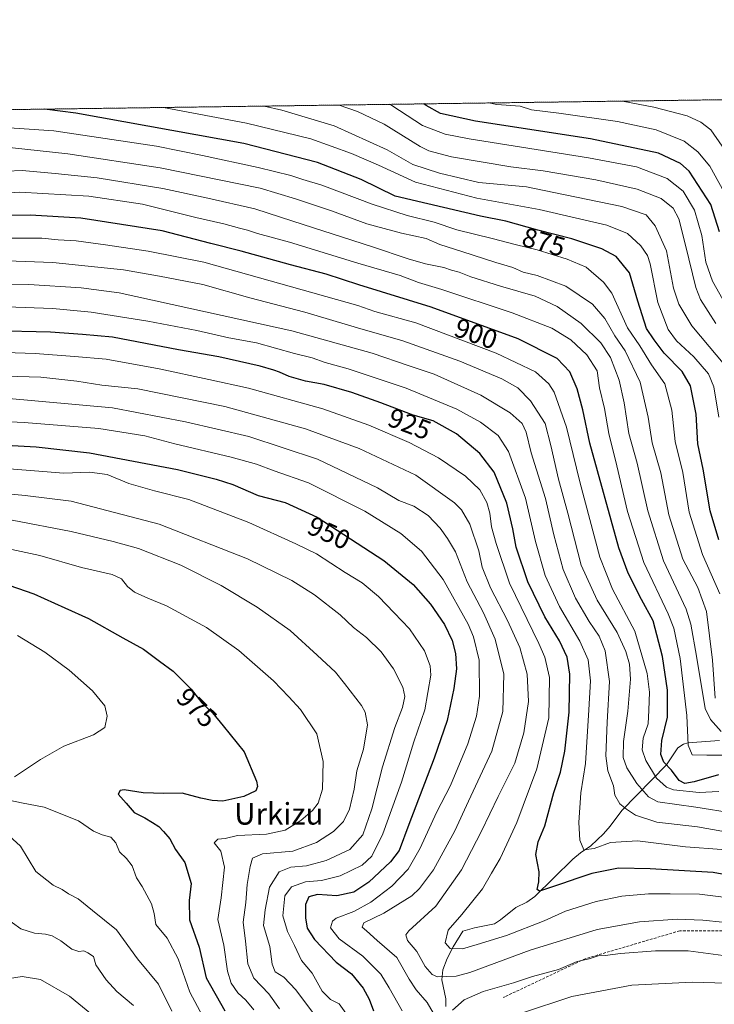
# Model space of a CAD drawing. Units: metres. Extents: x 593300 to 596725, y 4766083 to 4768444.
# Drawn here: x 594307 to 594564, y 4768080 to 4768444 of the extents above; entities that cross this region are included whole.
import ezdxf
from ezdxf.enums import TextEntityAlignment as Align

# ---------------------------------------------------------------- set-up
doc = ezdxf.new("R2010")
doc.units = ezdxf.units.M
doc.header["$MEASUREMENT"] = 0
doc.linetypes.add('TRAZOS', pattern=[0.75, 0.5, -0.25])
doc.linetypes.add('TRAZOSX2', pattern=[1.5, 1, -0.5])
for name, color, linetype, lineweight in [('Arbolado forestal', 92, 'TRAZOS', 0), ('Arbolado forestal CxS', 92, 'Continuous', 0), ('Comarca CxS', 133, 'Continuous', 0), ('Comunidad Autónoma CxS', 142, 'Continuous', 0), ('Corriente natural lineal', 142, 'Continuous', 13), ('Curva de nivel maestra', 36, 'Continuous', 30), ('Curva de nivel normal', 36, 'Continuous', 0), ('Entidad de ámbito territorial CxS', 92, 'Continuous', 0), ('Espacio natural protegido CxS', 2, 'Continuous', 0), ('Municipio CxS', 142, 'Continuous', 0), ('Provincia CxS', 1, 'Continuous', 0), ('Rótulo de curva de nivel directora', 19, 'Continuous', 0), ('Senda', 19, 'TRAZOSX2', 0), ('Texto cartográfico', 19, 'Continuous', 0)]:
    doc.layers.add(name, color=color, linetype=linetype, lineweight=lineweight)
doc.styles.add('Arial', font='txt', dxfattribs={"height": 0.2})

# ---------------------------------------------------------------- blocks, each defined once
blk = doc.blocks.new('*U151')
at = {"layer": 'Arbolado forestal CxS', "color": 92, "linetype": 'Continuous', "lineweight": 0}
blk.add_polyline3d([(593319.86, 4766910.42, 924.7), (593312.76, 4767428.76, 1081.3), (593333.87, 4767444.07, 1081.3), (593348.26, 4767456.39, 1080.09), (593364.56, 4767503.69, 1069.54), (593329.66, 4767591.47, 1048.78), (593310.29, 4767609.07, 1045.77), (593299.51, 4768396.55, 934.77), (596692.37, 4768443.74, 796.03)], dxfattribs=at)
blk = doc.blocks.new('*U155')
at = {"layer": 'Curva de nivel normal', "color": 36, "linetype": 'Continuous', "lineweight": 0}
blk.add_polyline3d([(594566.4, 4768180.82, 890), (594562.47, 4768185.16, 890), (594560.55, 4768189.24, 890), (594557.28, 4768208.59, 890), (594555.26, 4768220.42, 890), (594553.48, 4768226, 890), (594545.16, 4768243.86, 890), (594539.32, 4768262.25, 890), (594535.43, 4768279.92, 890), (594532.34, 4768290.83, 890), (594530.63, 4768302.21, 890), (594528.8, 4768310.52, 890), (594525.58, 4768318.96, 890), (594521.99, 4768324.37, 890), (594514.72, 4768331.5, 890), (594505.85, 4768337.76, 890), (594497.76, 4768341.57, 890), (594484.97, 4768345.27, 890), (594474.02, 4768348.73, 890), (594469.71, 4768350.42, 890), (594466.83, 4768351.24, 890), (594464.02, 4768352.18, 890), (594457.26, 4768353.54, 890), (594450.8, 4768355.39, 890), (594437.73, 4768359.88, 890), (594408.24, 4768369.34, 890), (594394.2, 4768373.9, 890), (594376.84, 4768377.76, 890), (594360.22, 4768381.41, 890), (594336.02, 4768385.3, 890), (594320.52, 4768386.91, 890), (594308.27, 4768387.98, 890), (594290.89, 4768387.27, 890)], dxfattribs=at)
blk = doc.blocks.new('*U156')
at = {"layer": 'Curva de nivel normal', "color": 36, "linetype": 'Continuous', "lineweight": 0}
blk.add_polyline3d([(594343.62, 4768068.38, 995), (594325.82, 4768082.95, 995), (594315.12, 4768089.1, 995), (594308.35, 4768090.26, 995), (594303.68, 4768089.47, 995)], dxfattribs=at)
blk = doc.blocks.new('*U158')
at = {"layer": 'Curva de nivel normal', "color": 36, "linetype": 'Continuous', "lineweight": 0}
for points in [[(594375.94, 4768073.85, 980), (594370.25, 4768084.4, 980), (594365.96, 4768096.72, 980), (594361.81, 4768104.4, 980), (594357.72, 4768109.44, 980), (594357.04, 4768113.52, 980), (594356.05, 4768117.07, 980), (594352.64, 4768123.53, 980), (594350.59, 4768126.7, 980), (594348.94, 4768131.1, 980), (594346.9, 4768133.88, 980), (594344.29, 4768136.25, 980), (594342.89, 4768139.61, 980), (594341.03, 4768141.78, 980), (594337.86, 4768142.56, 980), (594334.7, 4768143.98, 980), (594329.11, 4768147.76, 980), (594316.4, 4768152.75, 980), (594308.11, 4768154.44, 980), (594303.96, 4768155.25, 980)], [(594305.43, 4768164.07, 980), (594315.11, 4768170.42, 980), (594323.76, 4768175.4, 980), (594334.66, 4768179.48, 980), (594338.89, 4768182.27, 980), (594339.74, 4768186.4, 980), (594338.78, 4768190.26, 980), (594334.26, 4768195.76, 980), (594325.66, 4768203.46, 980), (594316.67, 4768210.11, 980), (594306.57, 4768216.17, 980)]]:
    blk.add_polyline3d(points, dxfattribs=at)
blk = doc.blocks.new('*U159')
at = {"layer": 'Curva de nivel normal', "color": 36, "linetype": 'Continuous', "lineweight": 0}
blk.add_polyline3d([(594349.44, 4768079.49, 990), (594343.31, 4768084.68, 990), (594339.28, 4768088.99, 990), (594335.56, 4768094.61, 990), (594334.62, 4768097.68, 990), (594332.57, 4768098.98, 990), (594331.05, 4768099.75, 990), (594329.21, 4768099.45, 990), (594326.71, 4768100.29, 990), (594322.53, 4768103.44, 990), (594319.37, 4768105.22, 990), (594316.89, 4768105.89, 990), (594312.92, 4768106.23, 990), (594307.78, 4768107.86, 990), (594301.62, 4768112.26, 990)], dxfattribs=at)
blk = doc.blocks.new('*U161')
at = {"layer": 'Curva de nivel normal', "color": 36, "linetype": 'Continuous', "lineweight": 0}
for points in [[(594567.16, 4768098, 940), (594554.2, 4768099.67, 940), (594542.21, 4768099.71, 940), (594529.21, 4768098.71, 940), (594523.54, 4768098.02, 940), (594520.98, 4768097.94, 940), (594517.68, 4768096.8, 940), (594513.27, 4768095.76, 940), (594506.33, 4768092.82, 940), (594496.79, 4768090.28, 940), (594489.79, 4768087.93, 940), (594478.59, 4768084.67, 940), (594471.47, 4768081.63, 940), (594467.24, 4768077.85, 940)], [(594460.98, 4768075.32, 940), (594457.89, 4768080.68, 940), (594453.76, 4768085.37, 940), (594451.26, 4768089.24, 940), (594446.61, 4768097.25, 940), (594439.41, 4768103.52, 940), (594435.5, 4768107.08, 940), (594433.83, 4768108.48, 940), (594434.49, 4768110.05, 940), (594441.82, 4768113.61, 940), (594452.22, 4768120.1, 940), (594455.07, 4768122.7, 940), (594460.26, 4768129.62, 940), (594468.14, 4768144.09, 940), (594473.08, 4768155.01, 940), (594481.74, 4768173.5, 940), (594485.77, 4768188.14, 940), (594486.13, 4768201.92, 940), (594482.96, 4768214.92, 940), (594478.66, 4768224.59, 940), (594472.62, 4768236.07, 940), (594468.28, 4768247.18, 940), (594465.38, 4768252.03, 940), (594462.71, 4768255.84, 940), (594458.19, 4768260.57, 940), (594453, 4768263.99, 940), (594447.4, 4768266.07, 940), (594439.55, 4768270.82, 940), (594417.38, 4768281.35, 940), (594392.04, 4768289.72, 940), (594368.68, 4768295.15, 940), (594341.61, 4768300.32, 940), (594301.99, 4768303.88, 940)]]:
    blk.add_polyline3d(points, dxfattribs=at)
blk = doc.blocks.new('*U164')
at = {"layer": 'Curva de nivel normal', "color": 36, "linetype": 'Continuous', "lineweight": 0}
blk.add_polyline3d([(594568.89, 4768377.6, 845), (594562.28, 4768389.64, 845), (594557.8, 4768394.97, 845), (594552.71, 4768398.81, 845), (594542.46, 4768403.01, 845), (594528.12, 4768406.12, 845), (594506.52, 4768409.23, 845), (594496.39, 4768410.48, 845), (594492.24, 4768411.8, 845), (594483.63, 4768412.38, 845), (594480.67, 4768412.98, 845)], dxfattribs=at)
blk = doc.blocks.new('*U170')
at = {"layer": 'Curva de nivel normal', "color": 36, "linetype": 'Continuous', "lineweight": 0}
for points in [[(594572.43, 4768087.66, 945), (594555.76, 4768088.1, 945), (594533.41, 4768087.05, 945), (594511.33, 4768082.89, 945), (594492.74, 4768076.75, 945)], [(594448.68, 4768077.52, 945), (594443.78, 4768086.06, 945), (594440.7, 4768091.16, 945), (594434.11, 4768097.8, 945), (594425.38, 4768104.17, 945), (594422.15, 4768108.21, 945), (594422.94, 4768110.65, 945), (594424.24, 4768111.75, 945), (594430.75, 4768114.32, 945), (594437.02, 4768117.73, 945), (594444.77, 4768123.59, 945), (594450.89, 4768129.87, 945), (594455.32, 4768137.7, 945), (594461.36, 4768150.82, 945), (594466.52, 4768160.81, 945), (594472.86, 4768176.23, 945), (594476.13, 4768186.4, 945), (594477.22, 4768193.79, 945), (594477.02, 4768207.1, 945), (594475.01, 4768215.72, 945), (594473.02, 4768220.46, 945), (594463.8, 4768236.96, 945), (594455.81, 4768247.34, 945), (594448.13, 4768253.97, 945), (594434.9, 4768262.12, 945), (594413.99, 4768272.58, 945), (594401.34, 4768277.05, 945), (594394.9, 4768279.52, 945), (594385.46, 4768282.17, 945), (594364.72, 4768287.01, 945), (594353.67, 4768290.04, 945), (594336.6, 4768292.65, 945), (594309.01, 4768294.98, 945), (594293.46, 4768295.69, 945)]]:
    blk.add_polyline3d(points, dxfattribs=at)
blk = doc.blocks.new('*U171')
at = {"layer": 'Curva de nivel normal', "color": 36, "linetype": 'Continuous', "lineweight": 0}
blk.add_polyline3d([(594567.1, 4768340.31, 855), (594563.17, 4768347.18, 855), (594560.81, 4768354.19, 855), (594559.3, 4768364, 855), (594556.62, 4768373.33, 855), (594552.34, 4768380.38, 855), (594546.43, 4768385.01, 855), (594535.12, 4768389.32, 855), (594517.48, 4768392.73, 855), (594473.39, 4768399.7, 855), (594464.52, 4768401.43, 855), (594456.18, 4768404.63, 855), (594444.84, 4768412, 855), (594443.85, 4768412.47, 855)], dxfattribs=at)
blk = doc.blocks.new('*U178')
at = {"layer": 'Curva de nivel normal', "color": 36, "linetype": 'Continuous', "lineweight": 0}
blk.add_polyline3d([(594564.43, 4768331.47, 860), (594558.8, 4768340.33, 860), (594557.05, 4768344.76, 860), (594553.32, 4768360.39, 860), (594550.77, 4768370.17, 860), (594548.67, 4768374.12, 860), (594544.28, 4768377.67, 860), (594535.36, 4768381.07, 860), (594520.14, 4768384.62, 860), (594500.65, 4768387.84, 860), (594488.81, 4768389.33, 860), (594466.88, 4768393.02, 860), (594458.51, 4768395.26, 860), (594455.27, 4768396.93, 860), (594442.01, 4768405.14, 860), (594432.2, 4768409.87, 860), (594425.4, 4768412.2, 860), (594425.37, 4768412.21, 860)], dxfattribs=at)
blk = doc.blocks.new('*U180')
at = {"layer": 'Curva de nivel normal', "color": 36, "linetype": 'Continuous', "lineweight": 0}
blk.add_polyline3d([(594566.73, 4768137.11, 920), (594553.28, 4768138.2, 920), (594535.48, 4768140.38, 920), (594525.54, 4768139.76, 920), (594519.54, 4768137.58, 920), (594515.7, 4768137.06, 920), (594514.27, 4768140.65, 920), (594513.93, 4768147.11, 920), (594514.61, 4768158.11, 920), (594516.32, 4768168.92, 920), (594517.58, 4768188.8, 920), (594518.15, 4768199.42, 920), (594517.31, 4768207.19, 920), (594514.28, 4768214.17, 920), (594506.74, 4768226.98, 920), (594501.46, 4768238.35, 920), (594497.91, 4768250.96, 920), (594494.16, 4768266.94, 920), (594487.9, 4768284.21, 920), (594484.14, 4768290.1, 920), (594477.54, 4768295.06, 920), (594468.84, 4768299.86, 920), (594450.09, 4768307.65, 920), (594428.74, 4768314.78, 920), (594420.21, 4768317.12, 920), (594415.37, 4768318.82, 920), (594408.88, 4768320.44, 920), (594394.88, 4768324.35, 920), (594384.68, 4768326.26, 920), (594372.86, 4768328.9, 920), (594354.69, 4768332.4, 920), (594333.78, 4768335.69, 920), (594319.58, 4768337.08, 920), (594302.51, 4768337.66, 920)], dxfattribs=at)
blk = doc.blocks.new('*U183')
at = {"layer": 'Curva de nivel normal', "color": 36, "linetype": 'Continuous', "lineweight": 0}
blk.add_polyline3d([(594566.83, 4768397.04, 840), (594562.6, 4768403.08, 840), (594558.92, 4768405.92, 840), (594553.88, 4768408.2, 840), (594541.54, 4768411.47, 840), (594529.94, 4768413.66, 840)], dxfattribs=at)
blk = doc.blocks.new('*U184')
at = {"layer": 'Curva de nivel normal', "color": 36, "linetype": 'Continuous', "lineweight": 0}
blk.add_polyline3d([(594419.56, 4768071.59, 960), (594409.42, 4768085.27, 960), (594404.96, 4768089.97, 960), (594401.72, 4768091.93, 960), (594400.58, 4768094.78, 960), (594399.74, 4768101.35, 960), (594397.42, 4768109.11, 960), (594398, 4768114.92, 960), (594399.65, 4768123.2, 960), (594403.2, 4768128.86, 960), (594407.54, 4768130.6, 960), (594413.33, 4768131.07, 960), (594420.56, 4768133.08, 960), (594429.36, 4768137.22, 960), (594434.12, 4768142.61, 960), (594437.38, 4768152.16, 960), (594441.36, 4768167.7, 960), (594445.9, 4768182.24, 960), (594448.72, 4768189.59, 960), (594449.64, 4768193.64, 960), (594448.9, 4768197.18, 960), (594445.47, 4768203.9, 960), (594440.94, 4768210.22, 960), (594435.43, 4768215.53, 960), (594430.65, 4768219.19, 960), (594425.74, 4768223.82, 960), (594416.21, 4768231.24, 960), (594407.88, 4768236.53, 960), (594391.54, 4768244.55, 960), (594358.88, 4768257.38, 960), (594326.44, 4768265.9, 960), (594309.36, 4768267.99, 960), (594281.03, 4768270.63, 960)], dxfattribs=at)
blk = doc.blocks.new('*U190')
at = {"layer": 'Curva de nivel normal', "color": 36, "linetype": 'Continuous', "lineweight": 0}
blk.add_polyline3d([(594571.01, 4768150.54, 910), (594557.12, 4768152.76, 910), (594543, 4768154.8, 910), (594539.63, 4768156.66, 910), (594535.28, 4768161.5, 910), (594531.59, 4768167.36, 910), (594530.26, 4768171.18, 910), (594530.35, 4768177.07, 910), (594531.96, 4768188.24, 910), (594532.91, 4768200.12, 910), (594532.59, 4768205.63, 910), (594531.23, 4768210.28, 910), (594528.02, 4768217.28, 910), (594520.65, 4768229.25, 910), (594514.7, 4768242.25, 910), (594509.87, 4768261.45, 910), (594506.37, 4768274.04, 910), (594503.58, 4768286.45, 910), (594501.49, 4768294.59, 910), (594496.03, 4768302.93, 910), (594491.38, 4768307.69, 910), (594485.44, 4768311.05, 910), (594469.95, 4768317.59, 910), (594448.94, 4768325.14, 910), (594432.2, 4768329.95, 910), (594412.71, 4768335.68, 910), (594392.4, 4768340.94, 910), (594375.03, 4768345.92, 910), (594359.07, 4768349.04, 910), (594345.75, 4768351.34, 910), (594319.67, 4768354.04, 910), (594302.6, 4768354.65, 910)], dxfattribs=at)
blk = doc.blocks.new('*U199')
at = {"layer": 'Curva de nivel normal', "color": 36, "linetype": 'Continuous', "lineweight": 0}
blk.add_polyline3d([(594569.73, 4768313.78, 865), (594562.02, 4768323.02, 865), (594555.54, 4768330.61, 865), (594550.75, 4768338.58, 865), (594548.89, 4768344.57, 865), (594546.25, 4768358.34, 865), (594542.11, 4768367.63, 865), (594538.74, 4768371.66, 865), (594529.74, 4768374.67, 865), (594504.58, 4768379.93, 865), (594494.58, 4768381.97, 865), (594476.94, 4768383.65, 865), (594462.38, 4768387, 865), (594452.55, 4768390.27, 865), (594443.12, 4768395.72, 865), (594423.54, 4768404.5, 865), (594404.16, 4768410.34, 865), (594397.73, 4768411.82, 865)], dxfattribs=at)
blk = doc.blocks.new('*U200')
at = {"layer": 'Curva de nivel normal', "color": 36, "linetype": 'Continuous', "lineweight": 0}
blk.add_polyline3d([(594429.34, 4768074.59, 955), (594425.38, 4768080.09, 955), (594422.22, 4768081.78, 955), (594419.13, 4768084.84, 955), (594415.43, 4768091.48, 955), (594411.43, 4768096.14, 955), (594408.92, 4768101.64, 955), (594406.29, 4768106.86, 955), (594404.61, 4768112.63, 955), (594405.36, 4768120.04, 955), (594407.82, 4768123.34, 955), (594412.91, 4768125.18, 955), (594418.82, 4768125.68, 955), (594425.79, 4768127.42, 955), (594433.88, 4768131.33, 955), (594437.45, 4768134.64, 955), (594441.52, 4768142.9, 955), (594448.39, 4768162.05, 955), (594452.97, 4768177, 955), (594456.97, 4768188.79, 955), (594459.21, 4768201.62, 955), (594458.98, 4768204.96, 955), (594456.92, 4768210.54, 955), (594451.34, 4768218.67, 955), (594445.67, 4768224.62, 955), (594439.93, 4768230.64, 955), (594433.92, 4768235.7, 955), (594427.6, 4768239.56, 955), (594417, 4768246.44, 955), (594409.35, 4768250.05, 955), (594391.98, 4768257.99, 955), (594369.84, 4768266.47, 955), (594357.22, 4768269.67, 955), (594347.64, 4768272.34, 955), (594339.73, 4768275.68, 955), (594333.21, 4768276.61, 955), (594323.71, 4768276.17, 955), (594309.82, 4768277.36, 955), (594278.64, 4768279.76, 955)], dxfattribs=at)
blk = doc.blocks.new('*U206')
at = {"layer": 'Curva de nivel normal', "color": 36, "linetype": 'Continuous', "lineweight": 0}
blk.add_polyline3d([(594575.66, 4768142.37, 915), (594557.7, 4768145.58, 915), (594542.7, 4768147.3, 915), (594534.8, 4768149.82, 915), (594531.53, 4768152.1, 915), (594529, 4768154.04, 915), (594527.18, 4768157.22, 915), (594526.65, 4768160.69, 915), (594524.63, 4768166.24, 915), (594523.9, 4768171.75, 915), (594524.38, 4768184.25, 915), (594525.14, 4768199.25, 915), (594523.61, 4768210.59, 915), (594521.4, 4768216.04, 915), (594517.67, 4768221.39, 915), (594512.7, 4768230.04, 915), (594508.09, 4768240.59, 915), (594504.6, 4768253.48, 915), (594501.62, 4768266.88, 915), (594496.3, 4768283.76, 915), (594494.4, 4768291.38, 915), (594493, 4768294.51, 915), (594488.47, 4768298.51, 915), (594477.7, 4768305.08, 915), (594460.42, 4768312.79, 915), (594451.16, 4768315.87, 915), (594437.54, 4768320.59, 915), (594407.94, 4768328.82, 915), (594344.14, 4768342.85, 915), (594330.06, 4768344.68, 915), (594310.74, 4768345.88, 915), (594280, 4768346.19, 915)], dxfattribs=at)
blk = doc.blocks.new('*U208')
at = {"layer": 'Curva de nivel normal', "color": 36, "linetype": 'Continuous', "lineweight": 0}
blk.add_polyline3d([(594576, 4768118.48, 930), (594558.38, 4768120.64, 930), (594547.6, 4768120.77, 930), (594539.61, 4768120.79, 930), (594529.73, 4768119.94, 930), (594520.22, 4768117.99, 930), (594508.94, 4768114.34, 930), (594501.04, 4768110.84, 930), (594487.12, 4768105.44, 930), (594476.35, 4768102.12, 930), (594470.97, 4768100.44, 930), (594466.39, 4768100.65, 930), (594464.47, 4768102.63, 930), (594465.57, 4768107.39, 930), (594470.61, 4768113.2, 930), (594478.28, 4768122.63, 930), (594481.62, 4768128.42, 930), (594484.88, 4768133.84, 930), (594487.32, 4768139.1, 930), (594491, 4768147.13, 930), (594498.38, 4768166.99, 930), (594502.83, 4768185.87, 930), (594503, 4768200.66, 930), (594501.31, 4768208.19, 930), (594499.14, 4768213.25, 930), (594488.24, 4768235.56, 930), (594483.3, 4768250.16, 930), (594481.61, 4768256.35, 930), (594480.97, 4768261.46, 930), (594479.92, 4768265.33, 930), (594477.26, 4768270.05, 930), (594472.02, 4768275.04, 930), (594462.09, 4768281.88, 930), (594451.18, 4768287.56, 930), (594436.36, 4768293.93, 930), (594419.28, 4768299.96, 930), (594391.88, 4768307.56, 930), (594377.21, 4768310.78, 930), (594358.88, 4768314.78, 930), (594339.39, 4768318.34, 930), (594327.61, 4768319.28, 930), (594313.06, 4768320.41, 930), (594290.88, 4768321.13, 930)], dxfattribs=at)
blk = doc.blocks.new('*U209')
at = {"layer": 'Curva de nivel normal', "color": 36, "linetype": 'Continuous', "lineweight": 0}
blk.add_polyline3d([(594565.55, 4768296.95, 870), (594563.71, 4768308.04, 870), (594561.75, 4768312.84, 870), (594556.29, 4768319.15, 870), (594549.9, 4768325.14, 870), (594546.89, 4768329.25, 870), (594543.1, 4768339.25, 870), (594540.22, 4768353.59, 870), (594539.25, 4768356.58, 870), (594536.74, 4768360.2, 870), (594531.88, 4768364.79, 870), (594524.21, 4768367.77, 870), (594499.21, 4768373.6, 870), (594476.21, 4768377.79, 870), (594453.54, 4768383.77, 870), (594439.88, 4768390.01, 870), (594429.88, 4768394.35, 870), (594414.88, 4768399.71, 870), (594391.21, 4768405.5, 870), (594360.47, 4768411.31, 870)], dxfattribs=at)
blk = doc.blocks.new('*U211')
at = {"layer": 'Curva de nivel normal', "color": 36, "linetype": 'Continuous', "lineweight": 0}
blk.add_polyline3d([(594574.2, 4768171.97, 895), (594561.08, 4768171.96, 895), (594555.68, 4768172.08, 895), (594554.28, 4768175.72, 895), (594553.73, 4768186.73, 895), (594551.29, 4768207.78, 895), (594548.91, 4768218.97, 895), (594546.92, 4768224.28, 895), (594537.86, 4768243.23, 895), (594531.84, 4768262.09, 895), (594527.96, 4768278.86, 895), (594524.91, 4768290.84, 895), (594523.32, 4768300.08, 895), (594521.48, 4768307.69, 895), (594520.62, 4768314.04, 895), (594516.77, 4768319.88, 895), (594510.88, 4768325.5, 895), (594503.88, 4768329.72, 895), (594489.26, 4768335.47, 895), (594463.34, 4768344.06, 895), (594454.66, 4768346.69, 895), (594447.88, 4768349.18, 895), (594432.21, 4768353.82, 895), (594407.04, 4768361.6, 895), (594395.25, 4768364.8, 895), (594391.57, 4768366.02, 895), (594388.59, 4768366.69, 895), (594382.84, 4768368.34, 895), (594372.48, 4768370.62, 895), (594352.8, 4768375.62, 895), (594332.95, 4768378.55, 895), (594307.45, 4768379.98, 895), (594288.16, 4768378.89, 895)], dxfattribs=at)
blk = doc.blocks.new('*U218')
at = {"layer": 'Curva de nivel normal', "color": 36, "linetype": 'Continuous', "lineweight": 0}
blk.add_polyline3d([(594565.53, 4768158.6, 905), (594558.31, 4768158.2, 905), (594548.78, 4768159.16, 905), (594546.26, 4768160.21, 905), (594542.5, 4768163.54, 905), (594538.62, 4768170, 905), (594537.29, 4768174.01, 905), (594537.66, 4768178.24, 905), (594539.48, 4768183.59, 905), (594539.69, 4768188.59, 905), (594539.93, 4768195.25, 905), (594539.1, 4768202.25, 905), (594534.49, 4768217.86, 905), (594526.3, 4768233.33, 905), (594521.6, 4768245.19, 905), (594514.18, 4768272.94, 905), (594509.28, 4768293.21, 905), (594504.78, 4768306.17, 905), (594502.83, 4768309.15, 905), (594497.89, 4768313.63, 905), (594483.36, 4768320.52, 905), (594453.68, 4768331.72, 905), (594438.49, 4768335.91, 905), (594432.24, 4768338.1, 905), (594375.4, 4768354.11, 905), (594354.82, 4768358.28, 905), (594339.07, 4768360.57, 905), (594328.31, 4768362.06, 905), (594321.62, 4768362.37, 905), (594315.54, 4768363.02, 905), (594301.88, 4768363.04, 905)], dxfattribs=at)
blk = doc.blocks.new('*U219')
at = {"layer": 'Curva de nivel normal', "color": 36, "linetype": 'Continuous', "lineweight": 0}
blk.add_polyline3d([(594565.94, 4768231.66, 880), (594559.59, 4768246.21, 880), (594554.61, 4768261.83, 880), (594552.25, 4768276.5, 880), (594549.42, 4768287.91, 880), (594548.16, 4768299.52, 880), (594545.57, 4768309.25, 880), (594540.74, 4768316.25, 880), (594536.37, 4768323.25, 880), (594531.9, 4768329.87, 880), (594526.01, 4768342.73, 880), (594522.93, 4768346.74, 880), (594516.59, 4768352.32, 880), (594509.56, 4768355.3, 880), (594498.54, 4768358.77, 880), (594490.88, 4768360.52, 880), (594481.88, 4768362.87, 880), (594468.88, 4768366.11, 880), (594460.43, 4768368.91, 880), (594450.53, 4768371.42, 880), (594437.57, 4768375.61, 880), (594418.94, 4768382.64, 880), (594411.94, 4768384.72, 880), (594407.52, 4768386.16, 880), (594395.41, 4768389.19, 880), (594374.85, 4768393.56, 880), (594357.93, 4768396.97, 880), (594319.99, 4768402.7, 880), (594296.18, 4768404.3, 880)], dxfattribs=at)
blk = doc.blocks.new('*U220')
at = {"layer": 'Curva de nivel normal', "color": 36, "linetype": 'Continuous', "lineweight": 0}
blk.add_polyline3d([(594566.91, 4768110.29, 935), (594559.71, 4768111.04, 935), (594550.18, 4768111.39, 935), (594536.32, 4768110.44, 935), (594520.65, 4768107.58, 935), (594495.94, 4768099.95, 935), (594473.66, 4768091.74, 935), (594468.53, 4768090.38, 935), (594461.74, 4768090.12, 935), (594459.68, 4768090.97, 935), (594457.09, 4768093.96, 935), (594454, 4768099.54, 935), (594450.56, 4768103.59, 935), (594449.97, 4768105.59, 935), (594451.15, 4768107.1, 935), (594461.1, 4768116.23, 935), (594470.49, 4768129.68, 935), (594477.97, 4768143.92, 935), (594484.1, 4768156.71, 935), (594490.25, 4768169.09, 935), (594493.57, 4768180.28, 935), (594495.26, 4768191.87, 935), (594494.85, 4768201.99, 935), (594492.07, 4768211.76, 935), (594487.59, 4768221.8, 935), (594481.23, 4768233.83, 935), (594478.21, 4768241.48, 935), (594476.89, 4768247.49, 935), (594473.6, 4768257.31, 935), (594470.53, 4768262.63, 935), (594468, 4768265.3, 935), (594453.68, 4768275.42, 935), (594432.73, 4768285.36, 935), (594412.9, 4768292.61, 935), (594383.12, 4768300.84, 935), (594351.03, 4768307.41, 935), (594337.7, 4768308.74, 935), (594328.54, 4768310.25, 935), (594315.26, 4768311.62, 935), (594302.43, 4768312.07, 935)], dxfattribs=at)
blk = doc.blocks.new('*U223')
at = {"layer": 'Curva de nivel normal', "color": 36, "linetype": 'Continuous', "lineweight": 0}
blk.add_polyline3d([(594363.54, 4768077.46, 985), (594358.7, 4768087.41, 985), (594350.92, 4768096.73, 985), (594343.2, 4768107.52, 985), (594334.26, 4768114.64, 985), (594328.97, 4768118.98, 985), (594325.48, 4768120.8, 985), (594323.11, 4768122.34, 985), (594319.79, 4768123.93, 985), (594313.36, 4768129.07, 985), (594307.74, 4768138.45, 985), (594303.56, 4768142.26, 985)], dxfattribs=at)
blk = doc.blocks.new('*U226')
at = {"layer": 'Curva de nivel normal', "color": 36, "linetype": 'Continuous', "lineweight": 0}
blk.add_polyline3d([(594403.3, 4768078.34, 965), (594399.44, 4768083.9, 965), (594393.82, 4768089.59, 965), (594391.7, 4768094.92, 965), (594390.76, 4768103.26, 965), (594389.88, 4768110.28, 965), (594390.96, 4768117.59, 965), (594391.36, 4768124.25, 965), (594392.49, 4768130.94, 965), (594393.4, 4768134.01, 965), (594397.02, 4768135.61, 965), (594408.27, 4768136.54, 965), (594417.01, 4768139.72, 965), (594423.28, 4768143.79, 965), (594426.98, 4768147.48, 965), (594429.2, 4768152.05, 965), (594430.87, 4768159.44, 965), (594431.91, 4768166.24, 965), (594434.37, 4768174.25, 965), (594435.81, 4768183.19, 965), (594434.95, 4768187.86, 965), (594433.62, 4768190.32, 965), (594427.39, 4768198.52, 965), (594424.01, 4768202.66, 965), (594417.21, 4768208.94, 965), (594407.26, 4768218.12, 965), (594395.1, 4768226.74, 965), (594381.85, 4768234.71, 965), (594366.85, 4768242.16, 965), (594351.32, 4768248.43, 965), (594341.95, 4768250.93, 965), (594326.44, 4768254.69, 965), (594304.56, 4768258.79, 965)], dxfattribs=at)
blk = doc.blocks.new('*U229')
at = {"layer": 'Curva de nivel normal', "color": 36, "linetype": 'Continuous', "lineweight": 0}
blk.add_polyline3d([(594393.85, 4768077.94, 970), (594390.94, 4768081.55, 970), (594387.89, 4768084.22, 970), (594385.45, 4768087.75, 970), (594384.14, 4768092.19, 970), (594382.83, 4768101.82, 970), (594380.56, 4768111.28, 970), (594381.81, 4768119.32, 970), (594383.07, 4768130.66, 970), (594381.68, 4768136.55, 970), (594379.26, 4768139.6, 970), (594380.56, 4768140.94, 970), (594383.22, 4768141.27, 970), (594387.84, 4768142.39, 970), (594398.52, 4768142.87, 970), (594405.4, 4768144.28, 970), (594411.25, 4768147.89, 970), (594415.52, 4768151.59, 970), (594417.64, 4768154.29, 970), (594419.21, 4768159.4, 970), (594419.52, 4768169.62, 970), (594417.07, 4768179.92, 970), (594411.06, 4768188.83, 970), (594406.73, 4768193.57, 970), (594401.1, 4768199.48, 970), (594388.3, 4768210.68, 970), (594376.34, 4768219.17, 970), (594361.62, 4768227.13, 970), (594354.72, 4768229.96, 970), (594349.84, 4768232.23, 970), (594347.18, 4768234.28, 970), (594344.99, 4768237.13, 970), (594341.49, 4768238.78, 970), (594330.28, 4768241.39, 970), (594314.8, 4768245.77, 970), (594301.02, 4768248.8, 970)], dxfattribs=at)
blk = doc.blocks.new('*U230')
at = {"layer": 'Curva de nivel normal', "color": 36, "linetype": 'Continuous', "lineweight": 0}
blk.add_polyline3d([(594564.2, 4768193.1, 885), (594563.22, 4768207.07, 885), (594560.97, 4768225.13, 885), (594557.83, 4768233.92, 885), (594552.33, 4768244.37, 885), (594547.13, 4768260.84, 885), (594544.14, 4768276.34, 885), (594540.91, 4768287.47, 885), (594539.49, 4768296.92, 885), (594536.58, 4768309.78, 885), (594531.02, 4768321.38, 885), (594527.19, 4768326.9, 885), (594523.45, 4768333.32, 885), (594518.91, 4768338.6, 885), (594509.05, 4768345.24, 885), (594498.54, 4768349.18, 885), (594493.28, 4768350.46, 885), (594489.5, 4768352.14, 885), (594483.28, 4768354.01, 885), (594470.66, 4768358.12, 885), (594462.52, 4768360.7, 885), (594457.46, 4768362.93, 885), (594448.43, 4768364.86, 885), (594435.63, 4768368.31, 885), (594422.57, 4768373.12, 885), (594409.24, 4768377.57, 885), (594396.22, 4768381.5, 885), (594359.21, 4768388.96, 885), (594325.21, 4768394.19, 885), (594303.69, 4768396.56, 885)], dxfattribs=at)
blk = doc.blocks.new('*U236')
at = {"layer": 'Curva de nivel maestra', "color": 36, "linetype": 'Continuous', "lineweight": 30}
blk.add_polyline3d([(594565.6, 4768251.59, 875), (594562.42, 4768262.25, 875), (594559.77, 4768277.63, 875), (594557.86, 4768287.09, 875), (594557.17, 4768297.96, 875), (594555.06, 4768308.41, 875), (594552, 4768313.72, 875), (594545.35, 4768320.49, 875), (594541.63, 4768325.44, 875), (594538.92, 4768329.59, 875), (594535.63, 4768339.79, 875), (594532.57, 4768350.21, 875), (594527.67, 4768356.22, 875), (594522.4, 4768359.14, 875), (594511.29, 4768362.81, 875), (594498.68, 4768365.92, 875), (594486.88, 4768369.28, 875), (594477.56, 4768371.12, 875), (594458.14, 4768375.66, 875), (594446.09, 4768378.58, 875), (594433.48, 4768384.75, 875), (594417.38, 4768391.02, 875), (594390.14, 4768397.94, 875), (594328.07, 4768409.16, 875), (594316.54, 4768410.7, 875)], dxfattribs=at)
blk = doc.blocks.new('*U241')
at = {"layer": 'Curva de nivel maestra', "color": 36, "linetype": 'Continuous', "lineweight": 30}
blk.add_polyline3d([(594297.24, 4768236.94, 975), (594312.63, 4768231.67, 975), (594324.04, 4768226.39, 975), (594332.84, 4768222.47, 975), (594345.52, 4768215.36, 975), (594353.16, 4768211.24, 975), (594359.02, 4768206.73, 975), (594364.05, 4768203.01, 975), (594370.76, 4768196.46, 975), (594374.7, 4768191.33, 975), (594378.6, 4768187.63, 975), (594382.56, 4768182.88, 975), (594390.28, 4768173.3, 975), (594394.84, 4768162.39, 975), (594395.24, 4768160.5, 975), (594394.62, 4768158.85, 975), (594390.21, 4768156.8, 975), (594382.47, 4768154.96, 975), (594378.52, 4768155.31, 975), (594374.26, 4768156.09, 975), (594367.45, 4768158.01, 975), (594360.68, 4768157.85, 975), (594353, 4768158.04, 975), (594345.98, 4768159.15, 975), (594344.54, 4768158.98, 975), (594343.71, 4768157.63, 975), (594346.76, 4768154.27, 975), (594349.7, 4768150.89, 975), (594353.67, 4768148.82, 975), (594356.41, 4768147.12, 975), (594358.79, 4768145.68, 975), (594360.45, 4768143.82, 975), (594362.89, 4768141.13, 975), (594364.92, 4768137.21, 975), (594368.4, 4768132.39, 975), (594370.78, 4768124.61, 975), (594370.04, 4768118.37, 975), (594370.08, 4768111.12, 975), (594373.68, 4768101.06, 975), (594376.22, 4768089.74, 975), (594383.1, 4768077.57, 975)], dxfattribs=at)
blk = doc.blocks.new('*U242')
at = {"layer": 'Curva de nivel maestra', "color": 36, "linetype": 'Continuous', "lineweight": 30}
blk.add_polyline3d([(594565.39, 4768164.79, 900), (594556.48, 4768162.2, 900), (594552.96, 4768161.6, 900), (594550.97, 4768162.69, 900), (594548.1, 4768166.48, 900), (594545.26, 4768169.48, 900), (594544.21, 4768172.32, 900), (594544.54, 4768177.43, 900), (594546.63, 4768186, 900), (594546.62, 4768196, 900), (594544.77, 4768208.45, 900), (594541.31, 4768221.63, 900), (594537.06, 4768229.51, 900), (594532.05, 4768239.29, 900), (594528.65, 4768248.59, 900), (594517.98, 4768287.34, 900), (594515.3, 4768299.61, 900), (594513.22, 4768307.35, 900), (594510.55, 4768313.64, 900), (594505.92, 4768318.59, 900), (594491.44, 4768325.87, 900), (594459.3, 4768337.48, 900), (594432.62, 4768345.84, 900), (594420.54, 4768349.7, 900), (594407.42, 4768353.12, 900), (594389.14, 4768358.27, 900), (594378, 4768361.04, 900), (594359.97, 4768365.68, 900), (594330, 4768370.37, 900), (594311.21, 4768371.57, 900), (594301.29, 4768371.34, 900)], dxfattribs=at)
blk = doc.blocks.new('*U243')
at = {"layer": 'Curva de nivel maestra', "color": 36, "linetype": 'Continuous', "lineweight": 30}
blk.add_polyline3d([(594291.36, 4768287.11, 950), (594313.48, 4768285.96, 950), (594333.14, 4768283.67, 950), (594365.62, 4768277.54, 950), (594379.94, 4768273.93, 950), (594386.14, 4768271.99, 950), (594395.48, 4768267.89, 950), (594405.44, 4768265.37, 950), (594417.28, 4768259.99, 950), (594441.81, 4768243.98, 950), (594452.65, 4768235.02, 950), (594459.06, 4768227.75, 950), (594464.24, 4768220.28, 950), (594467.14, 4768214.38, 950), (594468.37, 4768209.62, 950), (594468.67, 4768203.92, 950), (594467.73, 4768196.6, 950), (594465.21, 4768184.78, 950), (594460.51, 4768170.89, 950), (594451.08, 4768146.46, 950), (594447.52, 4768136.79, 950), (594444.38, 4768132.64, 950), (594436.38, 4768125.14, 950), (594430.83, 4768121.42, 950), (594424.47, 4768120.07, 950), (594417.35, 4768120.59, 950), (594414.21, 4768119.68, 950), (594412.94, 4768116.85, 950), (594412.91, 4768111.9, 950), (594413.59, 4768108.11, 950), (594416.26, 4768103.93, 950), (594424.22, 4768095.51, 950), (594429.94, 4768091.18, 950), (594434.24, 4768085.95, 950), (594436.41, 4768081.84, 950), (594438.07, 4768077.55, 950)], dxfattribs=at)
blk = doc.blocks.new('*U244')
at = {"layer": 'Curva de nivel maestra', "color": 36, "linetype": 'Continuous', "lineweight": 30}
blk.add_polyline3d([(594588.66, 4768123.96, 925), (594563.53, 4768128.65, 925), (594540.21, 4768130.08, 925), (594528.54, 4768130.31, 925), (594518.65, 4768128.29, 925), (594513.51, 4768126.58, 925), (594507.5, 4768124.54, 925), (594499.38, 4768121.71, 925), (594498.54, 4768122.37, 925), (594499.11, 4768125.23, 925), (594499.25, 4768128.94, 925), (594497.96, 4768135.35, 925), (594498.86, 4768139.94, 925), (594501.28, 4768145.92, 925), (594504.62, 4768158.19, 925), (594507.07, 4768165.68, 925), (594508.76, 4768173.53, 925), (594510.3, 4768187.92, 925), (594510.58, 4768201.92, 925), (594509.54, 4768208.25, 925), (594506.73, 4768214.3, 925), (594501.32, 4768223.09, 925), (594495.1, 4768236.08, 925), (594490.73, 4768248.84, 925), (594489.54, 4768255.58, 925), (594487.32, 4768265.16, 925), (594482.61, 4768276.53, 925), (594477.27, 4768283.44, 925), (594468.65, 4768290.7, 925), (594460.12, 4768295.49, 925), (594452.64, 4768297.68, 925), (594440.74, 4768302.24, 925), (594430.09, 4768305.98, 925), (594419.83, 4768309, 925), (594412.98, 4768310.18, 925), (594406.87, 4768311.91, 925), (594403.36, 4768313.57, 925), (594401.29, 4768314.22, 925), (594396.21, 4768315.79, 925), (594380.93, 4768319.19, 925), (594366.09, 4768321.75, 925), (594341.68, 4768326.4, 925), (594330.54, 4768327.38, 925), (594318.74, 4768328.24, 925), (594297.32, 4768328.84, 925)], dxfattribs=at)
blk = doc.blocks.new('*U248')
at = {"layer": 'Curva de nivel maestra', "color": 36, "linetype": 'Continuous', "lineweight": 30}
blk.add_polyline3d([(594565.85, 4768365.34, 850), (594562.59, 4768375.5, 850), (594554.65, 4768387.78, 850), (594551.47, 4768390.62, 850), (594543.32, 4768394.38, 850), (594518.22, 4768399.68, 850), (594475.74, 4768406.24, 850), (594462.8, 4768409.03, 850), (594457.44, 4768412.04, 850), (594456.59, 4768412.64, 850)], dxfattribs=at)

msp = doc.modelspace()

# ---------------------------------------------------------------- linework, layer by layer
at = {"layer": 'Arbolado forestal', "color": 92, "linetype": 'TRAZOS', "lineweight": 0}
msp.add_polyline3d([(593310.29, 4767609.07, 1045.77), (593308.93, 4767708.51, 1017.63), (593308.9, 4767711.05, 1017.59), (593308.86, 4767713.58, 1017.54), (593308.31, 4767754.15, 1003.96), (593305.55, 4767955.31, 999.88), (593299.51, 4768396.55, 934.77), (593314.25, 4768396.76, 934.78), (593327.94, 4768396.95, 937.26), (593348.77, 4768397.24, 938.9), (593448.79, 4768398.63, 956.39), (593636.74, 4768401.24, 1043.92), (593639.02, 4768401.27, 1044.01), (593639.72, 4768401.28, 1044.04), (593641.31, 4768401.3, 1044.1), (593642.6, 4768401.32, 1044.57), (593850.88, 4768404.22, 1037.51), (593852.82, 4768404.25, 1037.1), (593854.76, 4768404.27, 1036.73), (594657.09, 4768415.43, 779.95), (595332.5, 4768424.83, 767.51), (595335.12, 4768424.86, 767.06), (595337.74, 4768424.9, 766.71), (595632.92, 4768429.01, 670.62)], dxfattribs=at)
at = {"layer": 'Comarca CxS', "color": 133, "linetype": 'Continuous', "lineweight": 0}
msp.add_polyline3d([(596725.17, 4766130.18, 801.82), (593331.19, 4766083, 903.23), (593299.51, 4768396.55, 934.77), (596692.37, 4768443.74, 796.03), (596725.17, 4766130.18, 801.82)], close=True, dxfattribs=at)
msp.add_polyline3d([(596725.17, 4766130.18, 801.82), (593331.19, 4766083, 903.23), (593299.51, 4768396.55, 934.77), (596692.37, 4768443.74, 796.03), (596725.17, 4766130.18, 801.82)], close=True, dxfattribs=at)
at = {"layer": 'Comunidad Autónoma CxS', "color": 142, "linetype": 'Continuous', "lineweight": 0}
msp.add_polyline3d([(596043.12, 4766120.7, 870.27), (593331.19, 4766083, 903.23), (593299.51, 4768396.55, 934.77), (595238.16, 4768423.51, 799.24), (596692.37, 4768443.74, 796.03), (596725.17, 4766130.18, 801.82), (596043.12, 4766120.7, 870.27)], close=True, dxfattribs=at)
msp.add_polyline3d([(596043.12, 4766120.7, 870.27), (593331.19, 4766083, 903.23), (593299.51, 4768396.55, 934.77), (595238.16, 4768423.51, 799.24), (596692.37, 4768443.74, 796.03), (596725.17, 4766130.18, 801.82), (596043.12, 4766120.7, 870.27)], close=True, dxfattribs=at)
at = {"layer": 'Corriente natural lineal', "color": 142, "linetype": 'Continuous', "lineweight": 13}
msp.add_polyline3d([(594565.84, 4768177.45, 891.06), (594554.18, 4768176.61, 895.43), (594552.54, 4768176.05, 896.22), (594550.49, 4768174.78, 897.15), (594546.2, 4768168.45, 899.6), (594529.76, 4768151.62, 915.53), (594525.45, 4768145.74, 916.94), (594522.99, 4768142.99, 918.07), (594518.26, 4768138.56, 919.5), (594514.49, 4768135.98, 920.98), (594511.69, 4768133.61, 921.34), (594497.63, 4768119.76, 925.47), (594494.72, 4768117.68, 925.63), (594490.56, 4768115.79, 926.13), (594484.93, 4768111.16, 927.51), (594482.7, 4768109.73, 927.9), (594475.29, 4768108.26, 928.96), (594471, 4768107, 929.22), (594467.5, 4768101.19, 930.02), (594465.27, 4768096.86, 931.6), (594463.6, 4768092.75, 933.56), (594463.34, 4768089.07, 935.16), (594464.82, 4768081.95, 938.17), (594464.71, 4768079.11, 938.95)], dxfattribs=at)
at = {"layer": 'Entidad de ámbito territorial CxS', "color": 92, "linetype": 'Continuous', "lineweight": 0}
for points in [[(596043.12, 4766120.7, 870.27), (593331.19, 4766083, 903.23), (593299.51, 4768396.55, 934.77), (595238.16, 4768423.51, 799.24), (595249.7, 4768405.21, 801.26), (595266.43, 4768382.55, 809.69), (595278.58, 4768364.56, 819.32), (595293.91, 4768343.29, 832.32), (595307.58, 4768324.43, 840.46), (595323.68, 4768301.13, 858.51), (595341.57, 4768277.2, 870.63), (595378.37, 4768225.16, 872.49), (595396.64, 4768200.47, 863.4), (595413.63, 4768177.05, 858.28), (595429.35, 4768154.64, 851.75), (595444.94, 4768133.24, 849.52), (595461.03, 4768110.83, 849.85), (595478.28, 4768086.39, 845.71), (595498.73, 4768058.15, 831.61), (595516.87, 4768032.83, 821.26)], [(596043.12, 4766120.7, 870.27), (593331.19, 4766083, 903.23), (593299.51, 4768396.55, 934.77), (595238.16, 4768423.51, 799.24), (595249.7, 4768405.21, 801.26), (595266.43, 4768382.55, 809.69), (595278.58, 4768364.56, 819.32), (595293.91, 4768343.29, 832.32), (595307.58, 4768324.43, 840.46), (595323.68, 4768301.13, 858.51), (595341.57, 4768277.2, 870.63), (595378.37, 4768225.16, 872.49), (595396.64, 4768200.47, 863.4), (595413.63, 4768177.05, 858.28), (595429.35, 4768154.63, 851.75), (595444.94, 4768133.24, 849.52), (595461.03, 4768110.83, 849.85), (595478.28, 4768086.39, 845.71), (595498.73, 4768058.15, 831.61), (595516.87, 4768032.83, 821.26)]]:
    msp.add_polyline3d(points, dxfattribs=at)
at = {"layer": 'Espacio natural protegido CxS', "color": 2, "linetype": 'Continuous', "lineweight": 0}
msp.add_polyline3d([(596725.17, 4766130.18, 801.82), (593331.19, 4766083, 903.23), (593299.51, 4768396.55, 934.77), (596692.37, 4768443.74, 796.03), (596725.17, 4766130.18, 801.82)], close=True, dxfattribs=at)
msp.add_polyline3d([(596725.17, 4766130.18, 801.82), (593331.19, 4766083, 903.23), (593299.51, 4768396.55, 934.77), (596692.37, 4768443.74, 796.03), (596725.17, 4766130.18, 801.82)], close=True, dxfattribs=at)
at = {"layer": 'Municipio CxS', "color": 142, "linetype": 'Continuous', "lineweight": 0}
msp.add_polyline3d([(596725.17, 4766130.18, 801.82), (593331.19, 4766083, 903.23), (593299.51, 4768396.55, 934.77), (596692.37, 4768443.74, 796.03), (596725.17, 4766130.18, 801.82)], close=True, dxfattribs=at)
msp.add_polyline3d([(596725.17, 4766130.18, 801.82), (593331.19, 4766083, 903.23), (593299.51, 4768396.55, 934.77), (596692.37, 4768443.74, 796.03), (596725.17, 4766130.18, 801.82)], close=True, dxfattribs=at)
at = {"layer": 'Provincia CxS', "color": 1, "linetype": 'Continuous', "lineweight": 0}
msp.add_polyline3d([(596043.12, 4766120.7, 870.27), (593331.19, 4766083, 903.23), (593299.51, 4768396.55, 934.77), (595238.16, 4768423.51, 799.24), (596692.37, 4768443.74, 796.03), (596725.17, 4766130.18, 801.82), (596043.12, 4766120.7, 870.27)], close=True, dxfattribs=at)
msp.add_polyline3d([(596043.12, 4766120.7, 870.27), (593331.19, 4766083, 903.23), (593299.51, 4768396.55, 934.77), (595238.16, 4768423.51, 799.24), (596692.37, 4768443.74, 796.03), (596725.17, 4766130.18, 801.82), (596043.12, 4766120.7, 870.27)], close=True, dxfattribs=at)
at = {"layer": 'Senda', "color": 19, "linetype": 'TRAZOSX2', "lineweight": 0}
msp.add_polyline3d([(594859.12, 4768155.55, 963.11), (594828.16, 4768149.99, 961.59), (594751.96, 4768126.97, 950.58), (594690.05, 4768106.33, 943.44), (594640.04, 4768101.57, 938.6), (594590.83, 4768107.13, 935.14), (594551.14, 4768107.13, 937.13), (594516.22, 4768096.81, 940.03), (594486.05, 4768082.52, 941.51)], dxfattribs=at)

# ---------------------------------------------------------------- block references
at = {"layer": 'Arbolado forestal CxS', "color": 92, "linetype": 'Continuous', "lineweight": 0}
msp.add_blockref('*U151', (0, 0), dxfattribs=at)
at = {"layer": 'Curva de nivel maestra', "color": 36, "linetype": 'Continuous', "lineweight": 30}
for name in ['*U248', '*U244', '*U242', '*U236', '*U243', '*U241']:
    msp.add_blockref(name, (0, 0), dxfattribs=at)
at = {"layer": 'Curva de nivel normal', "color": 36, "linetype": 'Continuous', "lineweight": 0}
for name in ['*U164', '*U183', '*U208', '*U206', '*U190', '*U218', '*U180', '*U211', '*U155', '*U230', '*U219', '*U209', '*U199', '*U178', '*U171', '*U156', '*U223', '*U158', '*U229', '*U226', '*U184', '*U200', '*U170', '*U220', '*U161', '*U159']:
    msp.add_blockref(name, (0, 0), dxfattribs=at)

# ---------------------------------------------------------------- texts
at = {"layer": 'Rótulo de curva de nivel directora', "color": 19, "linetype": 'Continuous', "lineweight": 0, "style": 'Arial'}
for s, rotation, p in [('875', -15.8941, (594500.93, 4768361.61)), ('900', -19.8613, (594475.9, 4768327.72)), ('925', -20.9663, (594451.37, 4768294.39)), ('950', -24.4368, (594421.63, 4768254.13)), ('975', -44.3088, (594372.78, 4768189.55))]:
    msp.add_text(s, height=7, rotation=rotation, dxfattribs=at).set_placement(p, align=Align.MIDDLE_CENTER)
at = {"layer": 'Texto cartográfico', "color": 19, "linetype": 'Continuous', "lineweight": 0, "style": 'Arial'}
msp.add_text('Urkizu', height=8, dxfattribs=at).set_placement((594403.08, 4768150.36), align=Align.MIDDLE_CENTER)

doc.saveas('drawing.dxf')
